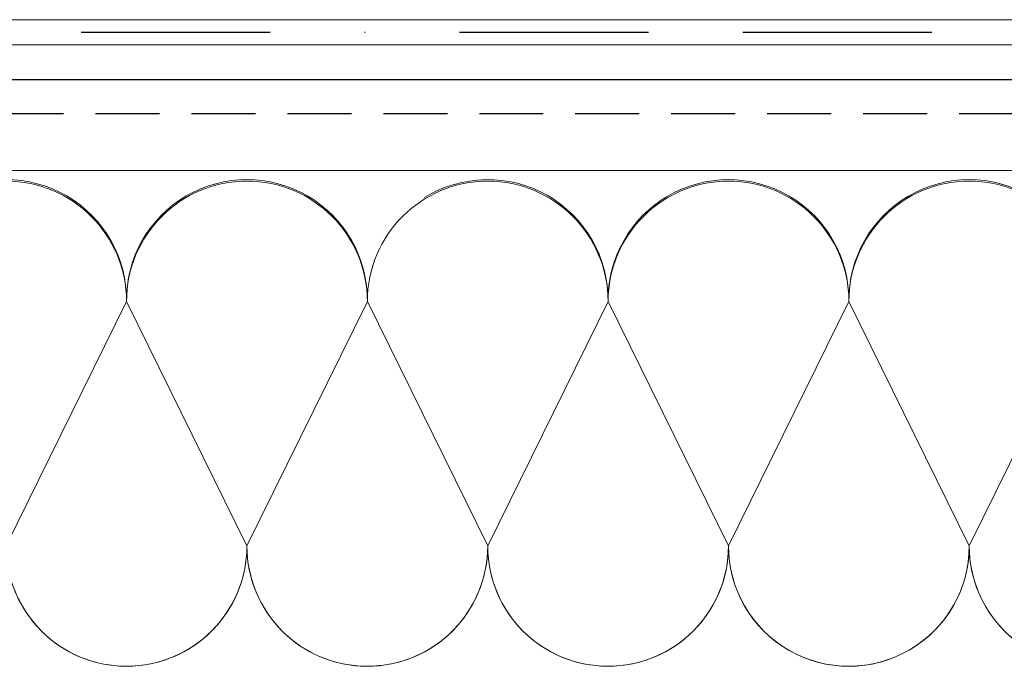
# Model space of a CAD drawing. Units: millimetres. Extents: x 36696 to 39973, y 694 to 3193.
# Drawn here: x 38475 to 38670, y 1565 to 1694 of the extents above; entities that cross this region are included whole.
import ezdxf

# ---------------------------------------------------------------- set-up
doc = ezdxf.new("R2010")
doc.units = ezdxf.units.MM
doc.header["$MEASUREMENT"] = 0
doc.linetypes.add('BORDER2', pattern=[0.875, 0.25, -0.125, 0.25, -0.125, 0, -0.125])
doc.linetypes.add('DASHED', pattern=[19.05, 12.7, -6.35])
for name, color, linetype in [('1', 7, 'Continuous'), ('APP_fleece', 7, 'Continuous'), ('Thermosinsulation_wool', 250, 'Continuous')]:
    doc.layers.add(name, color=color, linetype=linetype)

msp = doc.modelspace()

# ---------------------------------------------------------------- linework, layer by layer
at = {"layer": '1', "color": 5, "linetype": 'Continuous', "lineweight": 30}
msp.add_line((38299.09, 1681.99), (39972.59, 1681.99), dxfattribs=at)
at = {"layer": '1', "color": 5, "linetype": 'DASHED', "lineweight": 30}
msp.add_line((38299.09, 1675.25), (39972.59, 1675.25), dxfattribs=at)
at = {"layer": '1', "linetype": 'Continuous', "lineweight": 0}
msp.add_line((38299.09, 1663.89), (39972.59, 1663.85), dxfattribs=at)
at = {"layer": 'APP_fleece', "lineweight": 5, "ltscale": 15}
for points in [[(38299.14, 1693.84), (39972.59, 1693.85)], [(38299.14, 1688.84), (39972.59, 1688.85)]]:
    msp.add_lwpolyline(points, dxfattribs=at)
at = {"layer": 'APP_fleece', "color": 3, "linetype": 'BORDER2', "lineweight": 25, "ltscale": 150}
msp.add_lwpolyline([(38299.14, 1691.34), (39972.59, 1691.35)], dxfattribs=at)
at = {"layer": 'Thermosinsulation_wool', "color": 0, "linetype": 'ByBlock', "lineweight": 15}
for points in [[(38400.14, 1637.9, -1.012493), (38447.94, 1637.9), (38424.04, 1589.38, 1), (38471.84, 1589.37), (38447.94, 1637.9, -1), (38495.74, 1637.9), (38471.84, 1589.37, 1.004656), (38519.64, 1589.59)], [(38447.94, 1637.9, -1.012493), (38495.74, 1637.9), (38471.84, 1589.37, 1), (38519.64, 1589.37), (38495.74, 1637.9, -1), (38543.55, 1637.89), (38519.64, 1589.37, 1.004656), (38567.44, 1589.59)], [(38495.74, 1637.9, -1.012493), (38543.55, 1637.89), (38519.64, 1589.37, 1), (38567.45, 1589.37), (38543.55, 1637.89, -1), (38591.35, 1637.89), (38567.45, 1589.37, 1.004656), (38615.25, 1589.59)], [(38554.9, 1658.53, -0.591349), (38591.35, 1637.89), (38567.45, 1589.37, 1), (38615.25, 1589.37), (38591.35, 1637.89, -1), (38639.15, 1637.89), (38615.25, 1589.37, 1.004656), (38663.05, 1589.59)], [(38591.35, 1637.89, -1.012493), (38639.15, 1637.89), (38615.25, 1589.37, 1), (38663.05, 1589.36), (38639.15, 1637.89, -1), (38686.96, 1637.89), (38663.05, 1589.36, 1.004656), (38710.85, 1589.59)], [(38639.15, 1637.89, -1.012493), (38686.96, 1637.89), (38663.05, 1589.36, 1), (38710.86, 1589.36), (38686.96, 1637.89, -1), (38734.76, 1637.88), (38710.86, 1589.36, 1.004656), (38758.66, 1589.58)]]:
    msp.add_lwpolyline(points, format="xyb", dxfattribs=at)

doc.saveas('drawing.dxf')
